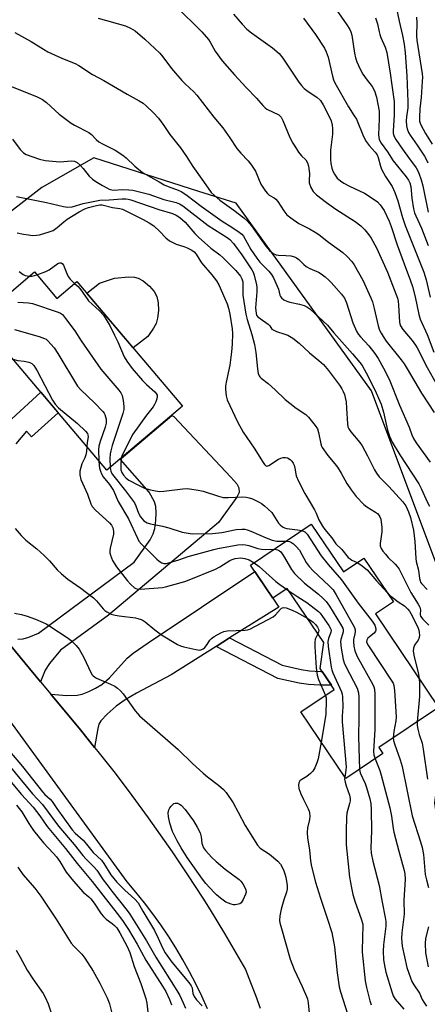
# Model space of a CAD drawing. Units: inches. Extents: x 1261761 to 1267761, y 485454 to 489455.
# Drawn here: x 1264020 to 1264164, y 488363 to 488709 of the extents above; entities that cross this region are included whole.
import ezdxf

# ---------------------------------------------------------------- set-up
doc = ezdxf.new("R2010")
doc.units = ezdxf.units.IN
doc.header["$MEASUREMENT"] = 0
for name, color, linetype in [('BLDG-Footprint', 5, 'Continuous'), ('CULTRL-Pad', 6, 'Continuous'), ('NTRL-Trees', 3, 'Continuous'), ('TRANS-Driveway', 251, 'Continuous'), ('TRANS-Non Street Sidewalk', 7, 'Continuous'), ('TRANS-Road', 130, 'Continuous'), ('Undefined', 1, 'Continuous')]:
    doc.layers.add(name, color=color, linetype=linetype)

msp = doc.modelspace()

# ---------------------------------------------------------------- linework, layer by layer
at = {"layer": 'BLDG-Footprint'}
for points, elevation in [([(1264025.47, 488620.49), (1264033.34, 488611.2), (1264040.38, 488617.17), (1264077.6, 488573.25), (1264050.97, 488550.68), (1264005.88, 488603.89)], 253.38), ([(1264122.86, 488531.71), (1264134.19, 488514.9), (1264141.41, 488519.76), (1264151.8, 488504.34), (1264145.52, 488500.11), (1264167.68, 488467.24), (1264146.72, 488453.11), (1264148.15, 488450.98), (1264135.05, 488442.15), (1264119.23, 488465.61), (1264131, 488473.55), (1264126.02, 488480.93), (1264127.33, 488490.05), (1264114.47, 488509.12), (1264109.35, 488505.66), (1264101.5, 488517.31)], 231.28)]:
    msp.add_lwpolyline(points, close=True, dxfattribs=dict(at, elevation=elevation))
at = {"layer": 'CULTRL-Pad'}
msp.add_lwpolyline([(1264065.31, 488597.82), (1264060.23, 488593.75), (1264043.91, 488613.01), (1264048.38, 488616.59), (1264053.68, 488618.31), (1264058.64, 488618.78), (1264060.62, 488618.68), (1264061.95, 488618.36), (1264063.72, 488617.35), (1264065.98, 488615.45), (1264067.57, 488613.61), (1264068.54, 488611.85), (1264068.98, 488609.63), (1264069.08, 488606.92), (1264068.82, 488604.27), (1264068.29, 488602.41), (1264067.34, 488600.71)], close=True, dxfattribs=at)
at = {"layer": 'NTRL-Trees'}
msp.add_lwpolyline([(1264457.5, 488060), (1264377.13, 488166.78), (1264299.88, 488272), (1264238.25, 488350.91), (1264174.12, 488380.91), (1264166.38, 488433.66), (1264174.5, 488497.56), (1264144.13, 488578.63), (1264096.42, 488644.73), (1264083.28, 488648.88), (1264046.31, 488660.65), (1264027.99, 488650.18), (1263994.29, 488624.01)], dxfattribs=at)
at = {"layer": 'TRANS-Driveway'}
msp.add_lwpolyline([(1264019.62, 488491.24), (1264021.53, 488491.37), (1264023.45, 488491.96), (1264026.93, 488493.35), (1264060.56, 488518.34), (1264066.13, 488526.2), (1264067.28, 488528.36), (1264067.85, 488530.16), (1264068.21, 488532.98), (1264068.31, 488535.71), (1264068.14, 488537.99), (1264067.74, 488539.59), (1264065.8, 488543.03), (1264055.72, 488554.49), (1264055.94, 488554.89), (1264073.79, 488570.02), (1264074.54, 488569.57), (1264094.64, 488548.24), (1264096.7, 488545.92), (1264097.45, 488544.48), (1264097.56, 488542.83), (1264096.73, 488541.19), (1264090.28, 488532.26), (1264051.49, 488499.68), (1264034.64, 488487.34), (1264030.77, 488482.7), (1264029.22, 488480.33), (1264027.59, 488476.21), (1264014.87, 488491.56)], dxfattribs=at)
msp.add_lwpolyline([(1264094.16, 488491.67), (1264089.38, 488488.67), (1264073.56, 488478.73), (1264061.35, 488472.25), (1264057.38, 488469.85), (1264054.27, 488467.67), (1264051.02, 488464.88), (1264048.83, 488462.53), (1264048.17, 488461.3), (1264047.72, 488459.76), (1264046.63, 488453.13), (1264041.62, 488459.29), (1264031.22, 488471.84), (1264036.89, 488471.39), (1264040.45, 488471.51), (1264042.19, 488471.94), (1264044.54, 488472.83), (1264046.9, 488473.96), (1264049.14, 488475.28), (1264051.87, 488477.69), (1264058.13, 488484.61), (1264060.25, 488486.32), (1264065.47, 488490.01), (1264102.98, 488515.11), (1264109.35, 488505.66), (1264111.46, 488502.54)], close=True, dxfattribs=at)
at = {"layer": 'TRANS-Non Street Sidewalk'}
msp.add_lwpolyline([(1264017.47, 488568.83), (1264027.68, 488578.16), (1264033.77, 488570.97), (1264024.41, 488562.49), (1264022.61, 488564.49), (1264018.92, 488560.01)], dxfattribs=at)
msp.add_lwpolyline([(1264089.38, 488488.67), (1264094.16, 488491.67), (1264112.63, 488482.14), (1264119.3, 488480.56), (1264122.33, 488480.12), (1264126.22, 488479.87), (1264126.74, 488479.87), (1264130, 488475.03), (1264125.9, 488475.04), (1264121.96, 488475.27), (1264118.68, 488475.72), (1264111.13, 488477.45)], close=True, dxfattribs=at)
at = {"layer": 'TRANS-Road'}
for points in [[(1264086.33, 488361.17), (1264084.34, 488365.57), (1264082.24, 488369.92), (1264080.01, 488374.2), (1264077.66, 488378.42), (1264075.2, 488382.57), (1264072.62, 488386.65), (1264069.92, 488390.65), (1264067.12, 488394.58), (1264064.21, 488398.43), (1264061.19, 488402.19), (1264058.06, 488405.87), (1263996.05, 488490.96)], [(1264014.87, 488491.56), (1264027.59, 488476.21), (1264031.22, 488471.84), (1264041.62, 488459.29), (1264046.63, 488453.13), (1264047.78, 488451.72), (1264053.82, 488444.04), (1264059.73, 488436.26), (1264065.51, 488428.39), (1264068.35, 488424.41), (1264073.92, 488416.39), (1264079.37, 488408.28), (1264084.67, 488400.08), (1264087.27, 488395.95), (1264092.37, 488387.62), (1264097.33, 488379.21), (1264099.76, 488374.97), (1264101.56, 488370.45), (1264103.27, 488365.9), (1264104.9, 488361.32)]]:
    msp.add_lwpolyline(points, dxfattribs=at)
at = {"layer": 'Undefined'}
msp.add_line((1264114.13, 488508.89, 234), (1264115.05, 488508.27, 234), dxfattribs=at)
for points, elevation in [([(1264151.56, 488719.52), (1264153.81, 488708.83), (1264155.04, 488703.79), (1264155.56, 488700.71), (1264155.91, 488697.63), (1264156.51, 488689.56), (1264156.91, 488680.35), (1264156.89, 488678.23), (1264156.47, 488675.11), (1264156.36, 488673.66), (1264156.38, 488671.91), (1264156.61, 488670.83), (1264157.14, 488669.57), (1264157.67, 488668.61), (1264160.17, 488665.16), (1264162.82, 488661.26), (1264163.39, 488660.19), (1264163.88, 488658.88)], 204), ([(1264076.96, 488712.34), (1264082.52, 488706.95), (1264084.37, 488705.01), (1264086.7, 488702.32), (1264087.34, 488701.36), (1264089.03, 488698.27), (1264091.51, 488694.81), (1264095.82, 488689.91), (1264099.97, 488685.41), (1264103.64, 488681.62), (1264105.85, 488679.07), (1264106.64, 488678.33), (1264107.31, 488677.85), (1264111.44, 488675.79), (1264111.84, 488675.48), (1264112.31, 488674.94), (1264112.92, 488673.8), (1264115.4, 488667.85), (1264116.46, 488665.78), (1264117.65, 488663.85), (1264118.45, 488662.71), (1264119.5, 488661.41), (1264120.94, 488659.94), (1264121.63, 488658.91), (1264121.96, 488657.79), (1264122.2, 488656.02), (1264122.24, 488655.12), (1264122.15, 488652.72), (1264122.21, 488651.84), (1264122.72, 488650.27), (1264123.52, 488648.82), (1264124.76, 488647.62), (1264128.21, 488644.93), (1264131.58, 488642.61), (1264138.34, 488638.24), (1264140.36, 488636.69), (1264141.79, 488635.34), (1264143.22, 488633.58), (1264144.02, 488632.38), (1264145.86, 488629.04), (1264149.75, 488620.45), (1264153.2, 488611.3), (1264153.46, 488610.21), (1264153.66, 488608.82), (1264153.93, 488602.86), (1264154.03, 488602.28), (1264154.31, 488601.5), (1264155.11, 488600.29), (1264158.39, 488596.42), (1264159.56, 488594.79), (1264160.14, 488593.82), (1264163.71, 488586.83), (1264166.91, 488581.21)], 214), ([(1264095.5, 488711.29), (1264098.6, 488707.67), (1264100.24, 488705.96), (1264101.82, 488704.72), (1264109.25, 488699.42), (1264111.64, 488697.37), (1264112.94, 488695.79), (1264116.38, 488690.53), (1264118.55, 488687.32), (1264119.44, 488686.14), (1264120.45, 488685.13), (1264121.75, 488684.02), (1264124.88, 488681.98), (1264126.11, 488680.81), (1264127.07, 488679.36), (1264129.22, 488675.23), (1264129.85, 488673.68), (1264130.26, 488672.14), (1264130.37, 488671.03), (1264130.33, 488669.02), (1264129.7, 488663.32), (1264129.7, 488660.09), (1264129.84, 488658.66), (1264130.16, 488657.02), (1264130.53, 488655.96), (1264131.05, 488654.94), (1264131.5, 488654.22), (1264132.06, 488653.57), (1264133.15, 488652.6), (1264134.32, 488651.73), (1264136.31, 488650.69), (1264141.66, 488648.24), (1264144.33, 488646.51), (1264146.2, 488645.15), (1264147.17, 488644.08), (1264148.51, 488642.16), (1264150.38, 488638.38), (1264151.06, 488636.53), (1264153.16, 488630.07), (1264155.56, 488623.35), (1264157.84, 488617.41), (1264158.56, 488615.35), (1264159.5, 488611.78), (1264160.71, 488605.55), (1264161.23, 488603.91), (1264163.67, 488598.43), (1264166.05, 488592.25)], 212), ([(1264130.57, 488714.39), (1264135.44, 488707.5), (1264136.51, 488705.79), (1264136.85, 488704.98), (1264137.17, 488703.85), (1264138.07, 488697.49), (1264138.45, 488695.87), (1264138.92, 488694.51), (1264140.15, 488691.87), (1264141.09, 488690.07), (1264142.17, 488688.49), (1264144.38, 488685.77), (1264145.17, 488684.24), (1264145.81, 488681.97), (1264146.75, 488677.07), (1264146.86, 488674.44), (1264146.59, 488668.78), (1264146.65, 488667.92), (1264146.86, 488667.11), (1264147.51, 488665.88), (1264149.78, 488662.78), (1264151.73, 488659.62), (1264156.34, 488654), (1264157.11, 488652.85), (1264157.58, 488651.89), (1264157.92, 488650.62), (1264158.33, 488646.44), (1264158.93, 488642.74), (1264159.25, 488641.34), (1264159.68, 488640.28), (1264161.74, 488635.9), (1264164.01, 488629.76)], 208), ([(1264047.82, 488709.87), (1264057.53, 488707.13), (1264059.3, 488706.34), (1264060.95, 488705.32), (1264064.27, 488702.4), (1264069.56, 488697.47), (1264070.66, 488696.19), (1264073.66, 488692.17), (1264077.3, 488687.94), (1264078.51, 488686.67), (1264081.54, 488683.89), (1264082.66, 488682.68), (1264088.64, 488674.93), (1264091.75, 488671.23), (1264094.23, 488667.7), (1264096.69, 488663.9), (1264098.05, 488662.37), (1264100.68, 488659.61), (1264101.91, 488658.06), (1264103.27, 488655.94), (1264105.15, 488651.36), (1264106.77, 488648.99), (1264107.49, 488648.11), (1264108.09, 488647.55), (1264109.87, 488646.62), (1264110.48, 488646.12), (1264111.17, 488645.25), (1264113.23, 488642.04), (1264114.33, 488640.65), (1264115.67, 488639.55), (1264118.56, 488637.54), (1264122.27, 488635.65), (1264124.31, 488634.48), (1264125.54, 488633.69), (1264128.95, 488631.04), (1264134.05, 488627.39), (1264135.55, 488625.95), (1264137.13, 488624.19), (1264137.97, 488622.98), (1264141.1, 488617.64), (1264143.89, 488611.34), (1264144.41, 488609.95), (1264145.05, 488607.69), (1264146.42, 488601.59), (1264146.95, 488600.06), (1264147.46, 488598.98), (1264148.19, 488597.73), (1264149.27, 488596.19), (1264154.56, 488589.57), (1264155.59, 488588.13), (1264156.71, 488586.37), (1264161.72, 488577.86), (1264166.18, 488571.04)], 216), ([(1264120.19, 488709.86), (1264124.38, 488704.14), (1264127.6, 488699.3), (1264128.19, 488698), (1264128.85, 488696.11), (1264130.34, 488689.43), (1264130.74, 488688.08), (1264131.16, 488687.07), (1264135.96, 488678.66), (1264138.05, 488675.49), (1264138.78, 488674.25), (1264141.34, 488668.24), (1264142.23, 488666.45), (1264143.26, 488665), (1264145.4, 488662.72), (1264146.14, 488661.72), (1264146.49, 488660.78), (1264147.22, 488657.72), (1264147.59, 488656.65), (1264149.01, 488654.14), (1264151.37, 488650.55), (1264152.33, 488648.49), (1264153.39, 488645.57), (1264155, 488639.66), (1264155.9, 488636.87), (1264159.66, 488627.42), (1264162.56, 488620.42), (1264163.33, 488617.69), (1264164.8, 488611.57)], 210), ([(1264145.48, 488709.97), (1264146.19, 488707.86), (1264146.75, 488705.06), (1264147.02, 488704.06), (1264147.41, 488703.06), (1264148.96, 488699.67), (1264149.48, 488697.79), (1264150.72, 488690.47), (1264151.21, 488686.26), (1264152.03, 488680.55), (1264152.13, 488675.86), (1264151.8, 488671.92), (1264151.73, 488670.17), (1264151.77, 488669.31), (1264151.93, 488668.56), (1264152.21, 488667.89), (1264152.63, 488667.17), (1264154.99, 488663.72), (1264157.14, 488660.74), (1264159.82, 488657.21), (1264160.31, 488656.36), (1264160.77, 488655.31), (1264161.62, 488652.88), (1264162.21, 488650.78), (1264164, 488641.57)], 206), ([(1264159.93, 488710.13), (1264160.1, 488708.21), (1264159.96, 488703.61), (1264160.03, 488702.11), (1264162, 488690.19), (1264162.05, 488689.02), (1264161.98, 488687.53), (1264161.55, 488681.9), (1264161.14, 488677.92), (1264161.01, 488675), (1264161.05, 488673.56), (1264161.37, 488672.5), (1264162.25, 488670.73), (1264163.08, 488669.24), (1264165.47, 488665.47)], 202), ([(1264018.57, 488704.76), (1264024.29, 488701.59), (1264028.68, 488698.87), (1264030.21, 488698.02), (1264035.28, 488695.58), (1264039.73, 488693.84), (1264041.09, 488693.23), (1264045.92, 488689.99), (1264049.91, 488687.95), (1264058.07, 488683.06), (1264062.37, 488680.77), (1264063.7, 488679.92), (1264064.78, 488679), (1264067.37, 488676.55), (1264069.11, 488674.62), (1264070.99, 488672.02), (1264073.05, 488668.92), (1264076.89, 488664.22), (1264078.92, 488661.15), (1264081.15, 488657.57), (1264085, 488652.33), (1264087.71, 488648.44), (1264088.66, 488647.48), (1264090.67, 488645.83), (1264095.67, 488642.22), (1264099.15, 488639.55), (1264100.43, 488638.42), (1264101.86, 488636.74), (1264106.94, 488629.61), (1264108.22, 488628.05), (1264109.47, 488627.03), (1264110.56, 488626.58), (1264111.38, 488626.47), (1264113.95, 488626.35), (1264115.67, 488626.15), (1264117.04, 488625.85), (1264117.74, 488625.49), (1264118.56, 488624.85), (1264120.3, 488623.08), (1264121.14, 488622.39), (1264122.35, 488621.77), (1264125.44, 488620.48), (1264126.4, 488619.86), (1264127.75, 488618.77), (1264129.06, 488617.62), (1264129.88, 488616.79), (1264133.56, 488612.63), (1264134.62, 488611.25), (1264135.29, 488609.67), (1264137.52, 488602.59), (1264138.95, 488599.42), (1264139.53, 488598.48), (1264140.18, 488597.63), (1264143.12, 488594.49), (1264145.26, 488591.75), (1264146.41, 488590.05), (1264148.37, 488586.68), (1264150.28, 488582.72), (1264153.93, 488573.64), (1264157.42, 488565.82), (1264158.36, 488563.18), (1264158.93, 488561.88), (1264159.83, 488560.4), (1264164.75, 488553.53)], 218), ([(1264015.86, 488686.39), (1264026.22, 488682.24), (1264028.27, 488681.25), (1264029.73, 488680.16), (1264034.1, 488676.08), (1264038.35, 488672.91), (1264039.59, 488672.13), (1264044.6, 488669.56), (1264045.51, 488668.9), (1264047.23, 488667.12), (1264048.12, 488666.36), (1264049.39, 488665.64), (1264053.91, 488663.38), (1264056.6, 488661.61), (1264057.73, 488660.67), (1264060.73, 488657.75), (1264063.52, 488655.51), (1264069.3, 488652.18), (1264071.14, 488651.2), (1264072.49, 488650.61), (1264076.04, 488649.32), (1264077.07, 488648.84), (1264078.04, 488648.29), (1264079.23, 488647.46), (1264084.14, 488643.7), (1264091.49, 488638.37), (1264094.91, 488636.27), (1264097.56, 488634.49), (1264098.43, 488633.76), (1264099.01, 488633.05), (1264101.67, 488628.43), (1264103.7, 488625.31), (1264104.85, 488623.96), (1264107.99, 488620.8), (1264108.89, 488619.66), (1264109.58, 488618.41), (1264110.92, 488615.55), (1264111.33, 488614.48), (1264111.83, 488612.37), (1264112.03, 488611.89), (1264112.37, 488611.45), (1264113.26, 488610.72), (1264114.29, 488610.19), (1264115.39, 488609.88), (1264118.78, 488609.15), (1264120.39, 488608.7), (1264121.37, 488608.27), (1264122.42, 488607.5), (1264128.66, 488601.74), (1264130.81, 488599.08), (1264137.42, 488591.73), (1264140.02, 488588.67), (1264140.81, 488587.59), (1264142.26, 488585.05), (1264145.24, 488578.99), (1264147.5, 488573.91), (1264148.38, 488571.11), (1264149.71, 488564.85), (1264150.47, 488562.69), (1264151.35, 488560.59), (1264154.07, 488556.08), (1264160.72, 488545.88), (1264161.69, 488544.06), (1264163.74, 488539.57), (1264164.58, 488538.03)], 220), ([(1264017.77, 488667.24), (1264020.43, 488663.56), (1264021.58, 488662.43), (1264022.51, 488661.86), (1264027.21, 488660.23), (1264029.19, 488659.74), (1264034.37, 488659.29), (1264038.48, 488659.58), (1264039.56, 488659.45), (1264040.46, 488659), (1264041.52, 488658.1), (1264042.6, 488656.91), (1264044.73, 488654.27), (1264045.91, 488653.17), (1264047.07, 488652.35), (1264049.36, 488650.95), (1264050.9, 488650.06), (1264051.7, 488649.69), (1264052.68, 488649.42), (1264053.43, 488649.33), (1264056.38, 488649.54), (1264058.71, 488649.45), (1264060.06, 488649.26), (1264062.93, 488648.64), (1264065.75, 488647.88), (1264070.99, 488646.05), (1264075.36, 488644.94), (1264076.51, 488644.47), (1264077.65, 488643.77), (1264086.63, 488636.91), (1264093.24, 488632.65), (1264094.26, 488631.9), (1264095.52, 488630.5), (1264098.44, 488626.55), (1264101.98, 488621.24), (1264102.4, 488620.47), (1264102.77, 488619.43), (1264103.6, 488615.97), (1264103.73, 488615.16), (1264103.75, 488613.49), (1264103.33, 488609.33), (1264103.28, 488607.85), (1264103.48, 488605.84), (1264103.65, 488605.32), (1264103.99, 488604.84), (1264104.86, 488604.1), (1264107.76, 488602.07), (1264108.32, 488601.49), (1264109.07, 488600.38), (1264109.45, 488600.08), (1264110.66, 488599.54), (1264113.65, 488598.66), (1264114.69, 488598.23), (1264116.37, 488597.15), (1264118.67, 488595.45), (1264122.29, 488592.05), (1264125.52, 488589.38), (1264127.16, 488587.87), (1264128.91, 488585.85), (1264132.82, 488580.66), (1264133.61, 488579.39), (1264134.13, 488578.39), (1264134.58, 488577.35), (1264134.89, 488576.31), (1264135.13, 488574.74), (1264135.33, 488572.49), (1264135.6, 488567.05), (1264135.79, 488566.03), (1264136.08, 488565.31), (1264136.85, 488564.2), (1264140.01, 488560.45), (1264140.87, 488559.28), (1264142.71, 488555.76), (1264145.11, 488550.81), (1264145.81, 488549.64), (1264146.82, 488548.42), (1264150.22, 488544.93), (1264155.17, 488539.56), (1264156.16, 488538.13), (1264157.16, 488536.1), (1264157.82, 488534.04), (1264158.85, 488529.58), (1264159.36, 488525.61), (1264159.67, 488519.63), (1264159.85, 488518.6), (1264160.63, 488515.53), (1264161, 488512.64), (1264161.18, 488511.8), (1264161.4, 488511.29), (1264161.71, 488510.83), (1264163.76, 488508.76)], 222), ([(1264019.18, 488647.03), (1264029.73, 488644.99), (1264035.64, 488643.51), (1264037.04, 488643.31), (1264038.75, 488643.43), (1264042.56, 488644.65), (1264048.45, 488645.73), (1264051.74, 488645.89), (1264056.24, 488646.28), (1264057.62, 488646.27), (1264058.46, 488646.12), (1264059.37, 488645.86), (1264069.22, 488642.45), (1264074.03, 488641.02), (1264075.34, 488640.48), (1264076.58, 488639.69), (1264078.48, 488638.03), (1264081.94, 488634.07), (1264083.21, 488632.76), (1264087.54, 488628.9), (1264090.74, 488626.54), (1264091.82, 488625.62), (1264096.39, 488620.97), (1264098, 488618.97), (1264098.49, 488618.05), (1264098.76, 488617.08), (1264098.83, 488616.01), (1264098.77, 488613.5), (1264098.84, 488612.36), (1264099.9, 488605.65), (1264100.34, 488603.72), (1264102, 488598.49), (1264102.94, 488594.99), (1264103.34, 488592.19), (1264103.94, 488586.45), (1264104.25, 488584.76), (1264104.54, 488583.99), (1264104.83, 488583.55), (1264105.21, 488583.14), (1264107.75, 488581.2), (1264110.15, 488579.06), (1264113.68, 488575.57), (1264115.37, 488574.34), (1264117.54, 488572.51), (1264120.94, 488570.37), (1264121.95, 488569.37), (1264124.31, 488566.44), (1264125.06, 488565.24), (1264125.45, 488563.96), (1264126.22, 488560.01), (1264126.49, 488559.2), (1264126.75, 488558.7), (1264128.75, 488555.91), (1264131.21, 488552.94), (1264132.08, 488551.77), (1264133.43, 488549.62), (1264135.43, 488546.08), (1264136.94, 488543.78), (1264138.75, 488541.46), (1264141.38, 488538.67), (1264142.46, 488537.84), (1264145.57, 488536), (1264146.22, 488535.48), (1264146.71, 488534.91), (1264147.09, 488534.27), (1264147.36, 488533.48), (1264147.75, 488530.55), (1264147.73, 488529.08), (1264147.13, 488524.94), (1264147.19, 488524.15), (1264147.47, 488523.2), (1264148.08, 488522.23), (1264149, 488521.11), (1264150, 488520.05), (1264152.48, 488517.65), (1264153.18, 488516.81), (1264153.79, 488515.91), (1264157.9, 488507.67), (1264160.59, 488503.53), (1264161.15, 488502.51), (1264161.37, 488501.58), (1264161.21, 488499.92), (1264161.41, 488499.31), (1264162.17, 488498.31), (1264164.33, 488496.19)], 224), ([(1264019.31, 488634.31), (1264021.59, 488633.82), (1264023.3, 488633.52), (1264024.72, 488633.39), (1264026.13, 488633.41), (1264027.26, 488633.58), (1264030.68, 488634.57), (1264032.02, 488635.14), (1264033.39, 488636.12), (1264035.76, 488638.2), (1264036.97, 488639.08), (1264041.16, 488641.63), (1264043.16, 488642.75), (1264044.45, 488643.2), (1264047.33, 488643.91), (1264048.49, 488644.1), (1264049.24, 488644.09), (1264052.91, 488643.17), (1264055.45, 488642.84), (1264056.45, 488642.59), (1264057.43, 488642.18), (1264060.25, 488640.69), (1264063.72, 488639.01), (1264065.78, 488637.84), (1264067.49, 488636.68), (1264069.62, 488634.73), (1264071.69, 488632.46), (1264072.94, 488631.47), (1264075.37, 488630.33), (1264077.99, 488629.46), (1264079.24, 488628.96), (1264080.82, 488628.18), (1264081.7, 488627.61), (1264082.43, 488626.74), (1264084.25, 488623.71), (1264087.91, 488619.52), (1264089.51, 488617.42), (1264090.3, 488615.92), (1264092.52, 488611.19), (1264093.31, 488609.32), (1264093.81, 488607.74), (1264094.27, 488605.61), (1264095.09, 488600.54), (1264095.17, 488598.8), (1264095.09, 488595.03), (1264094.87, 488592.41), (1264094.28, 488587.75), (1264092.91, 488581.7), (1264092.68, 488580.29), (1264092.65, 488579.15), (1264092.97, 488576.87), (1264093.35, 488575.48), (1264096.89, 488567.77), (1264098.95, 488564.13), (1264102.79, 488558.45), (1264105.91, 488553.39), (1264106.4, 488552.71), (1264106.76, 488552.36), (1264107.24, 488552.17), (1264107.93, 488552.35), (1264111.35, 488554.58), (1264112.13, 488554.96), (1264112.96, 488555.17), (1264113.8, 488555.22), (1264114.58, 488555.02), (1264115.52, 488554.46), (1264116.11, 488553.89), (1264116.56, 488553.24), (1264116.89, 488552.51), (1264117.16, 488551.43), (1264117.62, 488548.7), (1264118.35, 488546.86), (1264120.69, 488542.48), (1264124.02, 488536.82), (1264124.65, 488535.58), (1264125.59, 488533.28), (1264126.8, 488531.06), (1264127.67, 488529.89), (1264130.14, 488526.93), (1264131.49, 488524.81), (1264133.67, 488522.75), (1264135.94, 488520), (1264136.54, 488519.47), (1264137.21, 488519.02), (1264139.08, 488518.19)], 226), ([(1264026.32, 488619.48), (1264029.46, 488620.61), (1264030.62, 488621.28), (1264033.65, 488623.45), (1264034.36, 488623.71), (1264034.82, 488623.67), (1264035.24, 488623.46), (1264035.67, 488622.86), (1264036.8, 488619.95), (1264037.35, 488618.9), (1264038.04, 488618), (1264039.57, 488616.48)], 228), ([(1264020.1, 488620.7), (1264020.96, 488619.91), (1264021.44, 488619.61), (1264022.2, 488619.3), (1264023.67, 488618.97)], 228), ([(1264023.67, 488618.97), (1264024.66, 488619.01), (1264026.32, 488619.48)], 228), ([(1264039.57, 488616.48), (1264040.79, 488615.35), (1264041.74, 488614.25), (1264043.96, 488611.05), (1264044.52, 488610.37), (1264048.39, 488606.81), (1264049.81, 488605.25), (1264051.97, 488601.61), (1264053.68, 488598.26), (1264054.81, 488595.87), (1264057.04, 488590.65), (1264057.93, 488589.05), (1264059.9, 488586.56), (1264063.49, 488582.31), (1264064.86, 488580.92), (1264067.79, 488578.34), (1264068.32, 488577.73), (1264068.62, 488577.08), (1264068.68, 488576.61), (1264068.56, 488575.84), (1264068.19, 488574.81), (1264067.7, 488573.81), (1264067.22, 488573.08), (1264064.85, 488570.04), (1264060.04, 488563.36), (1264056.51, 488556.49), (1264056.16, 488555.67), (1264055.94, 488554.89)], 228), ([(1264019.54, 488609.81), (1264023.33, 488609.63), (1264024.76, 488609.39), (1264033.76, 488606.3), (1264034.57, 488605.95), (1264035.28, 488605.48), (1264036.43, 488604.15), (1264039.63, 488599.83), (1264041.95, 488596.26), (1264048.8, 488586.24), (1264055.2, 488578.93), (1264055.89, 488578.01), (1264056.31, 488576.96), (1264056.65, 488575.24), (1264056.95, 488573.2), (1264056.93, 488572.06), (1264056.56, 488570.65), (1264052.83, 488559.46), (1264052.28, 488557.54), (1264052.11, 488556.48), (1264052.01, 488554.81), (1264052.08, 488551.62)], 230), ([(1264018.47, 488600.21), (1264027.08, 488597.76), (1264029.04, 488597.11), (1264029.55, 488596.84), (1264030.21, 488596.29), (1264032.35, 488593.81), (1264033.68, 488591.81), (1264040.6, 488580.32), (1264041.79, 488579.02), (1264046.64, 488574.42), (1264049.48, 488571.41), (1264049.98, 488570.77), (1264050.23, 488570.3), (1264050.64, 488568.67), (1264050.71, 488567.83), (1264050.66, 488567.26), (1264050.29, 488565.84), (1264048.58, 488560.77), (1264048.14, 488559.15), (1264048.04, 488557.87), (1264048.14, 488554.02)], 232), ([(1264017.86, 488589.75), (1264019.57, 488589.31), (1264021.8, 488589.1), (1264023.52, 488588.76), (1264024.05, 488588.57), (1264024.52, 488588.3), (1264025.28, 488587.55), (1264026.46, 488585.65), (1264031.81, 488575.43), (1264032.74, 488573.94), (1264033.97, 488572.72), (1264040.55, 488567.11), (1264043.36, 488564.49), (1264044.07, 488563.64), (1264044.28, 488563.19), (1264044.36, 488562.47), (1264043.97, 488560.5), (1264043.85, 488559.07)], 234), ([(1264043.85, 488559.07), (1264043.77, 488557.31), (1264043.59, 488556.17), (1264043.18, 488555.07), (1264042.18, 488552.91), (1264041.46, 488550.39), (1264041.4, 488549.04), (1264041.73, 488547.47), (1264044.1, 488542.25), (1264045.32, 488538.89), (1264045.81, 488537.91), (1264046.94, 488536.65), (1264051.84, 488532.23), (1264052.57, 488531.36), (1264053.08, 488530.4), (1264053.33, 488529.29), (1264053.28, 488528.19), (1264052.14, 488523.31), (1264051.98, 488522.22), (1264052, 488521.66), (1264052.19, 488520.81), (1264052.92, 488518.88), (1264054.37, 488516.73), (1264058.04, 488511.9), (1264059.39, 488510.43), (1264060.65, 488509.34), (1264061.13, 488509.08), (1264061.64, 488508.91), (1264062.77, 488508.83), (1264070.47, 488509.4), (1264071.54, 488509.61), (1264073.74, 488510.3), (1264078.33, 488511.52), (1264079.88, 488512.08), (1264089.17, 488515.92), (1264090.69, 488516.69), (1264094.26, 488518.97), (1264095.01, 488519.33), (1264096.1, 488519.62), (1264098.08, 488519.85), (1264099.56, 488519.68), (1264101.06, 488519.16), (1264102.78, 488518.17)], 234), ([(1264048.14, 488554.02), (1264048.21, 488552.51), (1264048.34, 488551.48), (1264048.65, 488550.43), (1264049.1, 488549.39), (1264049.66, 488548.41), (1264051.86, 488545.67), (1264053.29, 488543.54), (1264054.97, 488539.69), (1264058.51, 488533.65), (1264061.7, 488526.77), (1264062.24, 488525.76), (1264063.11, 488524.67), (1264066.05, 488521.92), (1264068.52, 488519.46), (1264069.37, 488518.69), (1264070.28, 488518.07), (1264071, 488517.84), (1264071.95, 488517.93), (1264076.27, 488519.21), (1264079.61, 488520.34), (1264088.64, 488522.82), (1264090.06, 488523.15), (1264097.06, 488524.48), (1264098.65, 488524.59), (1264099.76, 488524.47), (1264100.89, 488524.17), (1264104.12, 488523.11), (1264105.42, 488522.87), (1264106.76, 488522.78), (1264109.75, 488522.87)], 232), ([(1264052.08, 488551.62), (1264052.36, 488550.31), (1264052.94, 488549.17), (1264057.5, 488543.51), (1264059.65, 488540.7), (1264060.65, 488539.25), (1264061.14, 488538.21), (1264062.1, 488535.55), (1264062.79, 488534.25), (1264063.32, 488533.55), (1264063.91, 488532.93), (1264064.51, 488532.5), (1264065.17, 488532.18), (1264066.28, 488531.88), (1264070.58, 488531.07), (1264072.78, 488530.45), (1264077.5, 488528.94), (1264079.52, 488528.52), (1264080.93, 488528.35), (1264088.1, 488528.42), (1264091.45, 488528.82), (1264096.51, 488529.89), (1264098.42, 488530.01), (1264099.5, 488529.95), (1264100.32, 488529.75), (1264101.66, 488529.28), (1264106.97, 488526.87), (1264109.13, 488526.04), (1264110.83, 488525.75), (1264114.01, 488525.74)], 230), ([(1264055.94, 488554.89), (1264055.8, 488552.88), (1264055.87, 488550.9), (1264056.17, 488549.91), (1264056.79, 488548.99), (1264057.76, 488547.9), (1264058.68, 488547.19), (1264062.08, 488545.42), (1264064.17, 488544.45), (1264066.34, 488543.78), (1264068.04, 488543.4), (1264069.47, 488543.21), (1264070.94, 488543.3), (1264077.64, 488544.21), (1264079.37, 488544.25), (1264083.14, 488543.71), (1264084.87, 488543.38), (1264090.22, 488541.58), (1264091.94, 488541.16), (1264093.69, 488541.07), (1264098.66, 488541.37), (1264100.02, 488541.26), (1264101.09, 488541.05), (1264102.2, 488540.64), (1264104.6, 488539.49), (1264105.34, 488539.02), (1264106.46, 488538.12), (1264108.99, 488535.78), (1264109.66, 488534.87), (1264111.42, 488532.03), (1264111.95, 488531.45), (1264112.82, 488530.82), (1264113.53, 488530.45), (1264114.33, 488530.21), (1264118.08, 488529.78), (1264119.55, 488529.48)], 228), ([(1264018.7, 488530.15), (1264020.73, 488527.72), (1264022.44, 488526.14), (1264026.26, 488523.01), (1264028.86, 488520.68), (1264030.69, 488518.77), (1264033.43, 488515.69), (1264034.93, 488514.21), (1264037.25, 488512.35), (1264041.8, 488509.22), (1264046.18, 488505.76), (1264047.24, 488504.78), (1264049.6, 488501.97), (1264050.21, 488501.37), (1264050.89, 488500.86), (1264052.47, 488500.09), (1264053.84, 488499.64), (1264055.22, 488499.41), (1264060.98, 488498.74), (1264061.83, 488498.55), (1264062.96, 488498.16), (1264063.76, 488497.78), (1264064.48, 488497.32), (1264067.83, 488494.55), (1264070.17, 488492.74), (1264075.77, 488489.4), (1264076.87, 488488.92), (1264077.98, 488488.59), (1264082.24, 488487.6), (1264083.62, 488487.4), (1264084.36, 488487.56), (1264084.79, 488487.82), (1264085.39, 488488.35), (1264086.28, 488489.39), (1264087.17, 488490.94), (1264087.72, 488491.53), (1264088.69, 488492.18), (1264091.05, 488493.48), (1264092.13, 488493.96), (1264093.24, 488494.2), (1264099.59, 488494.43), (1264100.44, 488494.52), (1264101.25, 488494.73), (1264109.5, 488499.07), (1264110.34, 488499.77), (1264112.02, 488501.79), (1264112.38, 488502.11), (1264112.77, 488502.32), (1264113.24, 488502.38), (1264114.01, 488502.25), (1264116.16, 488501.5), (1264117.7, 488500.73), (1264121.64, 488498.48)], 236), ([(1264119.55, 488529.48), (1264120.62, 488529.02), (1264121.49, 488528.15), (1264126.43, 488520.55), (1264128.89, 488517.55), (1264133.6, 488512.12), (1264139.41, 488503.91), (1264144.32, 488497.64), (1264145.28, 488496.17), (1264145.61, 488494.94), (1264145.63, 488494.46), (1264145.53, 488494.01), (1264145.04, 488493.39), (1264143.4, 488492.12), (1264142.81, 488491.55), (1264142.41, 488490.92), (1264142.37, 488490.36), (1264142.6, 488489.67), (1264143.04, 488488.92), (1264151.25, 488476.51), (1264151.68, 488475.74), (1264151.99, 488474.94), (1264152.22, 488473.18), (1264152.82, 488463.93), (1264152.68, 488462.47), (1264151.91, 488458.7), (1264151.79, 488456.53)], 228), ([(1264114.01, 488525.74), (1264115.18, 488525.6), (1264115.92, 488525.31), (1264116.6, 488524.82), (1264117.64, 488523.84), (1264118.7, 488522.56), (1264121.07, 488518.21), (1264122.12, 488516.82), (1264123.56, 488515.31), (1264129.24, 488510.03), (1264130.56, 488508.58), (1264131.67, 488506.9), (1264138.16, 488495.34), (1264138.4, 488494.55), (1264138.41, 488494), (1264138.28, 488493.15), (1264137.81, 488491.17), (1264137.73, 488490.31), (1264137.85, 488488.83), (1264138.2, 488487.09), (1264139.11, 488485.13), (1264144.55, 488475.29), (1264144.92, 488474.5), (1264145.16, 488473.67), (1264145.28, 488471.92), (1264145.31, 488459.45), (1264144.86, 488451.73), (1264144.97, 488450.59), (1264145.4, 488449.13)], 230), ([(1264109.75, 488522.87), (1264110.53, 488522.81), (1264111.03, 488522.67), (1264111.73, 488522.34), (1264112.13, 488522), (1264113.12, 488520.58), (1264115.95, 488515.72), (1264116.98, 488514.32), (1264120.49, 488510.94), (1264125.47, 488507.05), (1264127.13, 488505.52), (1264128.1, 488504.51), (1264129.28, 488502.85), (1264133.16, 488496.58), (1264133.98, 488495.06), (1264134.12, 488494.53), (1264134.1, 488493.77), (1264133.93, 488492.98), (1264133.34, 488491.18), (1264133.24, 488490.36), (1264133.46, 488488.08), (1264134.08, 488484.08), (1264134.46, 488482.97), (1264135.09, 488481.63), (1264139.02, 488473.98), (1264139.35, 488473.17), (1264139.53, 488472.33), (1264139.6, 488470.88), (1264139.64, 488463.54), (1264139.47, 488456.95), (1264139.81, 488449.1), (1264139.85, 488445.39)], 232), ([(1264102.78, 488518.17), (1264104.54, 488516.8), (1264110.44, 488511.5), (1264111.83, 488510.46), (1264114.13, 488508.89)], 234), ([(1264139.08, 488518.19), (1264140.4, 488517.44), (1264142.6, 488515.63), (1264145.86, 488511.79), (1264149.57, 488507.66)], 226), ([(1264115.05, 488508.27), (1264118.14, 488506.18), (1264121.31, 488504.17), (1264125.4, 488501.03), (1264126, 488500.42), (1264126.9, 488499.23), (1264129.12, 488496.04), (1264129.78, 488494.78), (1264129.86, 488494.25), (1264129.79, 488493.72), (1264128.93, 488491.45), (1264128.75, 488490.38), (1264128.89, 488488.65), (1264129.91, 488481.36), (1264130.1, 488480.51), (1264130.49, 488479.41), (1264133.5, 488472.67), (1264133.76, 488471.84), (1264133.88, 488470.96), (1264133.96, 488467.39), (1264133.81, 488464.1), (1264133.83, 488462.16), (1264135.16, 488446.27), (1264135.09, 488445.09), (1264134.67, 488442.71)], 234), ([(1264149.57, 488507.66), (1264150.46, 488506.78), (1264151.81, 488505.66), (1264153.45, 488504.44), (1264155.7, 488503.01), (1264156.95, 488501.82), (1264157.49, 488501.15), (1264158.01, 488500.3), (1264159.86, 488496.68), (1264160.54, 488495.17), (1264160.8, 488494.4), (1264160.94, 488493.54), (1264160.98, 488492.68), (1264160.9, 488491.84), (1264160.53, 488490.94), (1264159.47, 488489.53), (1264159.22, 488489.09), (1264158.92, 488488.09), (1264158.82, 488487.01), (1264159.1, 488485.01), (1264160.54, 488479.52), (1264160.84, 488477.39)], 226), ([(1264018.47, 488500.37), (1264020.9, 488499.91), (1264022.86, 488499.31), (1264025.76, 488498.3), (1264028.57, 488497.1), (1264029.57, 488496.61), (1264030.82, 488495.86), (1264036.92, 488491.85), (1264038.33, 488490.82), (1264040.16, 488489.04), (1264041.21, 488487.72), (1264042.84, 488484.75), (1264045.34, 488479.47), (1264045.78, 488478.74), (1264046.13, 488478.31), (1264046.54, 488477.96), (1264047.24, 488477.54), (1264052.25, 488475.45), (1264053.8, 488474.65), (1264054.72, 488473.99), (1264055.73, 488473.02), (1264056.67, 488471.97), (1264060.96, 488465.98), (1264061.7, 488465.05), (1264062.43, 488464.3), (1264076.06, 488452.4), (1264081.04, 488447.48), (1264084.8, 488444.1), (1264086.4, 488442.77), (1264090.23, 488439.91), (1264091.97, 488438.33), (1264092.89, 488437.22), (1264095.38, 488433.67), (1264097.2, 488430.39), (1264099.65, 488425.65), (1264104.01, 488418.71), (1264104.94, 488417.73), (1264108.25, 488415.55), (1264111.11, 488413.16), (1264112.05, 488412.09), (1264113.1, 488410.01), (1264113.65, 488408.66), (1264113.94, 488407.52), (1264114.38, 488404.59), (1264114.42, 488403.21), (1264114.21, 488402.21), (1264113.19, 488399.48), (1264112.3, 488396.15), (1264111.86, 488393.89), (1264111.75, 488392.18), (1264111.86, 488391.39), (1264112.14, 488390.25), (1264115.52, 488378.64), (1264116.86, 488375.02), (1264119.69, 488369.01), (1264121.55, 488364.6), (1264121.86, 488363.19), (1264122.11, 488359.56)], 238), ([(1264121.64, 488498.48), (1264123.56, 488497.26), (1264124.39, 488496.42), (1264125.11, 488495.49), (1264125.49, 488494.76), (1264125.56, 488494.3), (1264125.5, 488493.88), (1264125.22, 488493.17)], 236), ([(1264125.22, 488493.17), (1264124.3, 488491.24), (1264124.1, 488490.1), (1264124.13, 488488.61), (1264124.57, 488481.14), (1264124.98, 488478.59), (1264125.39, 488477.02), (1264127.91, 488471.46)], 236), ([(1264160.84, 488477.39), (1264160.95, 488475.5), (1264160.97, 488471.06), (1264160.18, 488462.18)], 226), ([(1264127.91, 488471.46), (1264128.13, 488470.54), (1264128.19, 488469.79), (1264128.04, 488464.78), (1264126.39, 488454.99)], 236), ([(1264160.18, 488462.18), (1264160.16, 488460.87), (1264160.4, 488459.53), (1264160.91, 488457.67), (1264161.9, 488454.65), (1264162.35, 488452.53), (1264163.84, 488441.96)], 226), ([(1264126.39, 488454.99), (1264125.31, 488449.1), (1264124.89, 488447.69), (1264124.1, 488445.91), (1264123.41, 488444.73), (1264122.67, 488443.92), (1264121.33, 488442.91), (1264119.53, 488441.87), (1264118.91, 488441.35), (1264118.56, 488440.63), (1264118.41, 488439.82), (1264118.57, 488438.73), (1264119.26, 488436.86), (1264120.16, 488434.76), (1264121.86, 488431.49), (1264122.16, 488430.71), (1264122.27, 488430.14), (1264122.36, 488428.98), (1264122.31, 488427.81), (1264121.55, 488424.83), (1264121.45, 488423.17), (1264121.59, 488421.22), (1264122.28, 488417.13), (1264122.6, 488413.27), (1264122.98, 488411.21), (1264124.43, 488405.75), (1264126.12, 488400.1), (1264128.62, 488392.73), (1264130.1, 488387.94), (1264131.11, 488382.99), (1264132.04, 488373.85), (1264132.77, 488368.82), (1264133.21, 488367.08), (1264135.75, 488359.06)], 236), ([(1264151.79, 488456.53), (1264151.87, 488455.6), (1264152.16, 488454.46), (1264154.2, 488448.79), (1264154.89, 488446.4), (1264158.44, 488429.01), (1264161.36, 488419.91), (1264161.9, 488417.93), (1264162.36, 488415.41), (1264163.04, 488408.41), (1264163.42, 488406.51), (1264164.12, 488403.86)], 228), ([(1264016.65, 488451.77), (1264021.27, 488446.48), (1264028.26, 488437.46), (1264029.1, 488436.57), (1264030.96, 488434.88), (1264031.65, 488434.13), (1264033.38, 488431.59), (1264038.72, 488424.09), (1264039.81, 488422.94), (1264042.54, 488420.52), (1264043.8, 488419.07), (1264046.09, 488416.2), (1264049.01, 488413.44), (1264049.85, 488412.31), (1264052.39, 488408.25), (1264054.5, 488405.77), (1264057.23, 488402.84), (1264060.78, 488399.67), (1264061.98, 488398.4), (1264063.59, 488395.52), (1264067.67, 488388.66), (1264068.97, 488386.03), (1264070.48, 488382.56), (1264071.41, 488380.87), (1264073.81, 488377.5), (1264079.76, 488370.44), (1264080.61, 488369.26), (1264080.93, 488368.46), (1264081.22, 488366.57), (1264081.69, 488365.52), (1264082.53, 488364.32), (1264084.53, 488362.13)], 240), ([(1264145.4, 488449.13), (1264146.99, 488444.99), (1264147.51, 488443.38), (1264150.57, 488431.82), (1264151.19, 488428.95), (1264151.75, 488424.57), (1264151.98, 488423.3), (1264153.67, 488416.62), (1264155.65, 488409.77), (1264155.86, 488408.67), (1264155.96, 488406.66), (1264155.43, 488399.34), (1264155.59, 488394.44), (1264154.81, 488387.82), (1264154.68, 488385.92), (1264154.9, 488383.18), (1264156.56, 488375.7), (1264157.8, 488372.07), (1264158.36, 488370.74), (1264159.04, 488369.55), (1264161, 488366.59), (1264161.99, 488364.38), (1264162.52, 488363.45), (1264163.51, 488362.11)], 230), ([(1264012.87, 488445.92), (1264020.85, 488436.55), (1264024.99, 488432.06), (1264027.31, 488429.01), (1264029.87, 488425.36), (1264036.34, 488417.58), (1264040.48, 488412.29), (1264045.81, 488405.97), (1264055.39, 488393.61), (1264056.71, 488391.81), (1264058.5, 488389.09), (1264061.57, 488383.89), (1264064.69, 488378.26), (1264070.56, 488369.1), (1264071.68, 488367.19), (1264072.98, 488364.4), (1264073.67, 488362.59)], 244), ([(1264016.46, 488446.9), (1264024.79, 488436.78), (1264028.28, 488433.02), (1264033.97, 488425.42), (1264039.39, 488418.98), (1264042.49, 488415.08), (1264043.65, 488413.81), (1264046.52, 488411.04), (1264047.43, 488409.98), (1264049.68, 488406.57), (1264050.92, 488404.88), (1264052.73, 488402.5), (1264058.1, 488395.79), (1264059.08, 488394.43), (1264064.86, 488385.11), (1264068.23, 488379.34), (1264075.62, 488367.56), (1264076.59, 488365.8), (1264077.8, 488363.21), (1264078.57, 488361.37)], 242), ([(1264139.85, 488445.39), (1264140.17, 488444.16), (1264141.85, 488440.45), (1264142.39, 488439.06), (1264143.55, 488435.1), (1264143.87, 488433.41), (1264144.03, 488431.15), (1264144.13, 488423.83), (1264143.88, 488417.81), (1264144, 488415.87), (1264144.6, 488413.06), (1264146.81, 488404.48), (1264147.81, 488398.72), (1264148.93, 488393.25), (1264149.14, 488391.85), (1264149.13, 488390.28), (1264148.29, 488383.7), (1264148.17, 488381.37), (1264148.3, 488378.41), (1264148.74, 488375.81), (1264149.14, 488374.09), (1264151.34, 488366.76), (1264151.78, 488365.7), (1264152.49, 488364.55), (1264155.45, 488360.99)], 232), ([(1264134.67, 488442.71), (1264134.63, 488441.98), (1264134.8, 488440.93), (1264135.18, 488439.63), (1264136.37, 488436.28), (1264136.61, 488435.14), (1264136.56, 488434.3), (1264136.39, 488433.45), (1264135.42, 488429.95), (1264135.26, 488428.53), (1264135.13, 488423.94), (1264135.21, 488418.85), (1264135.37, 488416.58), (1264136.34, 488407.51), (1264137.03, 488403.73), (1264137.59, 488401.41), (1264138.38, 488398.72), (1264140.52, 488392.78), (1264141.02, 488390.93), (1264141.07, 488389.99), (1264140.88, 488386.65), (1264140.83, 488381.06), (1264141.92, 488371.03), (1264142.34, 488368.58), (1264143.55, 488363.89), (1264143.97, 488362.54)], 234), ([(1264019.12, 488432.82), (1264020.97, 488430.49), (1264023.52, 488426.36), (1264025.17, 488423.92), (1264028.59, 488419.53), (1264032.09, 488415.87), (1264033.17, 488414.61), (1264034.39, 488412.93), (1264036.64, 488409.28), (1264039.17, 488406.02), (1264042.54, 488402.16), (1264044.54, 488400.6), (1264045.31, 488399.85), (1264046.51, 488398.33), (1264048.99, 488394.59), (1264049.7, 488393.64), (1264050.72, 488392.67), (1264052.86, 488391.17), (1264053.68, 488390.48), (1264054.43, 488389.58), (1264055.45, 488387.85), (1264058.06, 488383.02), (1264058.97, 488380.99), (1264060.56, 488375.99), (1264062.92, 488370.01), (1264064.71, 488364.79), (1264065.02, 488363.07), (1264065.76, 488356.65)], 246), ([(1264019.63, 488411.02), (1264021.39, 488408.4), (1264025.58, 488403.6), (1264027.64, 488400.77), (1264033.05, 488392.73), (1264038.33, 488384.29), (1264039.26, 488383.23), (1264042.14, 488380.34), (1264043.19, 488378.96), (1264046.1, 488374.4), (1264048.47, 488370.11), (1264051.08, 488364.94), (1264051.55, 488363.88), (1264051.86, 488362.88), (1264053.37, 488356.79)], 248), ([(1264164.15, 488389.96), (1264163.16, 488385.83), (1264162.98, 488384.16), (1264163.12, 488380.78), (1264164.02, 488375.91)], 228), ([(1264018.99, 488381.83), (1264020.44, 488379.35), (1264022.01, 488376.24), (1264022.91, 488374.71), (1264024.85, 488371.7), (1264028.49, 488366.57), (1264029.21, 488365.28), (1264030.28, 488362.83), (1264031.75, 488358.35)], 250)]:
    msp.add_lwpolyline(points, dxfattribs=dict(at, elevation=elevation))
at = {"layer": 'Undefined', "elevation": 240}
msp.add_lwpolyline([(1264096.11, 488397.73), (1264095.54, 488397.77), (1264094.72, 488397.96), (1264092.88, 488398.71), (1264090.95, 488400.12), (1264089.57, 488401.27), (1264088.74, 488402.09), (1264085.77, 488405.29), (1264084.56, 488406.78), (1264079.25, 488414.38), (1264077.07, 488417.78), (1264075.65, 488420.27), (1264074.05, 488423.59), (1264073.11, 488426.52), (1264072.64, 488428.75), (1264072.51, 488430.17), (1264072.7, 488431.16), (1264073.09, 488431.87), (1264073.59, 488432.52), (1264074.15, 488433.09), (1264074.56, 488433.38), (1264075.01, 488433.53), (1264075.76, 488433.47), (1264076.53, 488433.18), (1264077.08, 488432.78), (1264078.53, 488431.3), (1264081.43, 488427.33), (1264082.78, 488425.1), (1264083.82, 488423.06), (1264084.18, 488421.7), (1264084.43, 488419.46), (1264084.61, 488418.7), (1264085.01, 488417.76), (1264085.67, 488416.83), (1264087.92, 488414.42), (1264089.42, 488412.97), (1264092.63, 488410.31), (1264097.53, 488406.62), (1264098.15, 488406.02), (1264098.84, 488405.07), (1264099.56, 488403.79), (1264099.89, 488403), (1264099.97, 488402.22), (1264099.77, 488401.44), (1264098.93, 488399.61), (1264098.18, 488398.46), (1264097.76, 488398.14), (1264097.24, 488397.93)], close=True, dxfattribs=at)

doc.saveas('drawing.dxf')
